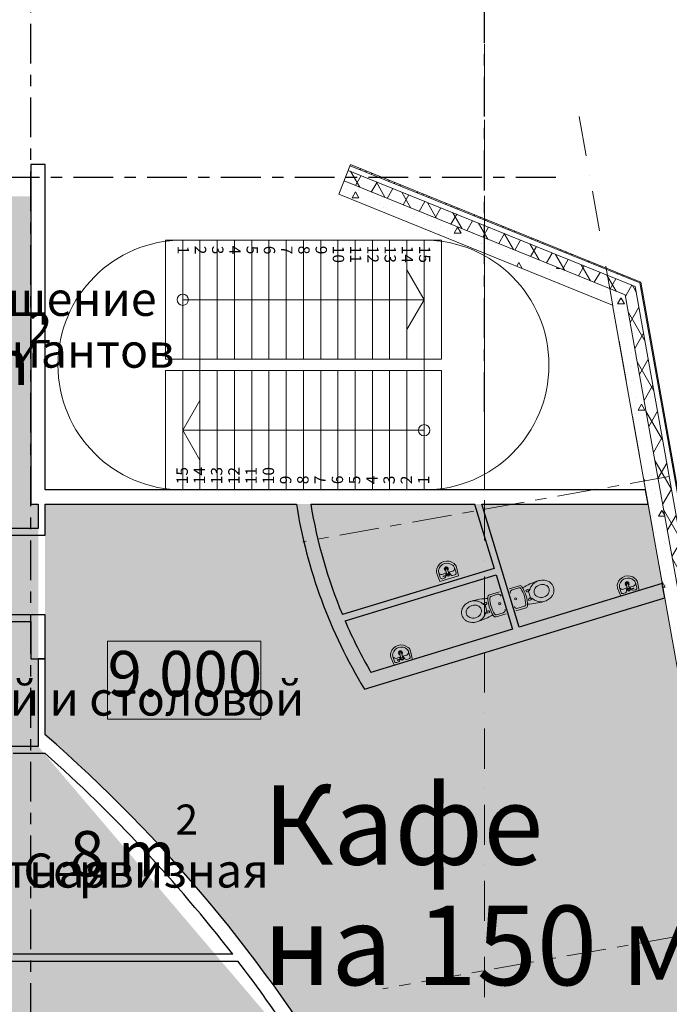
# Model space of a CAD drawing. Units: millimetres. Extents: x -1580709 to 1290750, y -126656 to 33416922.
# Drawn here: x 1083860 to 1095312, y 407928 to 425272 of the extents above; entities that cross this region are included whole.
import ezdxf
from ezdxf.enums import TextEntityAlignment as Align

# ---------------------------------------------------------------- set-up
doc = ezdxf.new("R2010")
doc.units = ezdxf.units.MM
doc.header["$MEASUREMENT"] = 0
doc.linetypes.add('оси', pattern=[1300, 700, -200, 200, -200])
doc.linetypes.add('Штрихпунктирная', pattern=[1340.555525, 705.555534, -352.777767, 0, -282.222223])
doc.layers.add('0-KARINA 8 FEVRAL', color=7, linetype='Continuous')
for name, color, linetype, lineweight in [('0-KARINA 8 FEVRAL_Pen_No__12', 7, 'Continuous', 13), ('0-KARINA 8 FEVRAL_Pen_No__2', 2, 'Continuous', 18), ('0-KARINA 8 FEVRAL_Pen_No__20', 7, 'Continuous', 13), ('0-KARINA 8 FEVRAL_Pen_No__7', 7, 'Continuous', 25), ('0_Pen_No__7', 7, 'Continuous', 25)]:
    doc.layers.add(name, color=color, linetype=linetype, lineweight=lineweight)
doc.styles.add('GENERATED_STYLE_1', font='txt')
doc.styles.add('GENERATED_STYLE_3', font='txt')
doc.styles.add('GENERATED_STYLE_6', font='txt')
pattern_1 = [(45, (0, 0), (-353.5534, 353.5534), []), (45, (-70.7, 70.7), (-353.5534, 353.5534), []), (45, (-141.4, 141.4), (-353.5534, 353.5534), [])]
pattern_2 = [(60, (0, 0), (-259.80762, 150), []), (120, (0, 0), (259.80762, 150), [])]
pattern_3 = [(0, (0, 0), (0, 1247.0766), [120, -600]), (0, (360, 623.5), (0, 1247.0766), [120, -600]), (60, (0, 0), (-1080, 623.5383), [120, -600]), (60, (720, 0), (-1080, 623.5383), [120, -600]), (120, (120, 0), (1080, 623.5383), [120, -600]), (120, (840, 0), (1080, 623.5383), [120, -600]), (0, (0, 120), (0, 240.00001), [0, -240.00001, 0, -360.000014]), (45, (120, 120), (-169.705634, 169.705634), [0, -180.000007, 0, -300.00001])]

# ---------------------------------------------------------------- blocks, each defined once
blk = doc.blocks.new('Wall_110', base_point=(1084306, 414015))
at = {"layer": '0-KARINA 8 FEVRAL_Pen_No__7', "linetype": 'Continuous', "flags": 128}
for points in [[(1084186, 414015), (1084186, 412470)], [(1084306, 414015), (1084186, 414015)], [(1084306, 412683), (1084306, 414015)]]:
    blk.add_lwpolyline(points, dxfattribs=at)
blk = doc.blocks.new('Wall_111', base_point=(1084056, 414790))
at = {"layer": '0-KARINA 8 FEVRAL_Pen_No__7', "linetype": 'Continuous', "flags": 128}
for points in [[(1084306, 414790), (1076356, 414790)], [(1076356, 414790), (1076356, 414670)], [(1076356, 414670), (1084056, 414670)]]:
    blk.add_lwpolyline(points, dxfattribs=at)
blk = doc.blocks.new('Wall_123', base_point=(1084056, 416990))
at = {"layer": '0-KARINA 8 FEVRAL_Pen_No__7', "linetype": 'Continuous', "flags": 128}
for points in [[(1094893, 416990), (1084306, 416990)], [(1094938, 416740), (1094893, 416990)], [(1084056, 416740), (1084186, 416740)], [(1084306, 416740), (1088738, 416740)], [(1088991, 416740), (1091880, 416740)], [(1092005, 416740), (1094938, 416740)]]:
    blk.add_lwpolyline(points, dxfattribs=at)
blk = doc.blocks.new('Wall_131', base_point=(1088702, 416990))
at = {"layer": '0-KARINA 8 FEVRAL_Pen_No__7', "linetype": 'Continuous'}
for radius, start, end in [(9000, 189.0739, 211.3261), (8750, 189.3355, 202.6206), (8750, 203.4108, 210.0599)]:
    blk.add_arc((1097625, 418159), radius, start, end, dxfattribs=at)
blk = doc.blocks.new('Wall_132', base_point=(1084056, 422719))
at = {"layer": '0-KARINA 8 FEVRAL_Pen_No__7', "linetype": 'Continuous', "flags": 128}
for points in [[(1084056, 422719), (1084056, 416740)], [(1084306, 422719), (1084056, 422719)], [(1084306, 416990), (1084306, 422719)]]:
    blk.add_lwpolyline(points, dxfattribs=at)
blk = doc.blocks.new('Wall_133', base_point=(1089694, 422719))
at = {"layer": '0-KARINA 8 FEVRAL', "linetype": 'Continuous', "lineweight": 0, "true_color": 0x000000}
h = blk.add_hatch(dxfattribs=at)
h.set_pattern_fill('ALUMINUM', color=18, style=0, pattern_type=2)
h.set_pattern_definition(pattern_1)
h.paths.add_polyline_path([(1094809, 420649), (1089694, 422719), (1089686, 422700), (1094792, 420634)])
h = blk.add_hatch(dxfattribs=at)
h.set_pattern_fill('Batt_Insulation', color=18, style=0, pattern_type=2)
h.set_pattern_definition(pattern_2)
h.paths.add_polyline_path([(1094712, 420570), (1089653, 422617), (1089578, 422431), (1094534, 420426)])
h = blk.add_hatch(dxfattribs=at)
h.set_pattern_fill('Structural_Concrete', color=18, style=0, pattern_type=2)
h.set_pattern_definition(pattern_3)
h.paths.add_polyline_path([(1094534, 420426), (1089578, 422431), (1089484, 422200), (1094312, 420246)])
at = {"layer": '0-KARINA 8 FEVRAL_Pen_No__12', "linetype": 'Continuous', "flags": 128}
for points in [[(1089694, 422719), (1089484, 422200)], [(1094809, 420649), (1089694, 422719)], [(1089484, 422200), (1094312, 420246)]]:
    blk.add_lwpolyline(points, dxfattribs=at)
at = {"layer": '0-KARINA 8 FEVRAL_Pen_No__20', "linetype": 'Continuous'}
for p, q in [((1094792, 420634), (1089686, 422700)), ((1094712, 420570), (1089653, 422617)), ((1094534, 420426), (1089578, 422431))]:
    blk.add_line(p, q, dxfattribs=at)
blk = doc.blocks.new('Wall_134', base_point=(1091929, 416990))
at = {"layer": '0-KARINA 8 FEVRAL_Pen_No__7', "linetype": 'Continuous', "flags": 128}
for points in [[(1091880, 416740), (1092224, 415607)], [(1092665, 414571), (1092005, 416740)], [(1092259, 415493), (1092550, 414536)]]:
    blk.add_lwpolyline(points, dxfattribs=at)
blk = doc.blocks.new('Wall_135', base_point=(1092374, 415527))
at = {"layer": '0-KARINA 8 FEVRAL_Pen_No__7', "linetype": 'Continuous', "flags": 128}
for points in [[(1092224, 415607), (1089549, 414793)], [(1089596, 414682), (1092259, 415493)]]:
    blk.add_lwpolyline(points, dxfattribs=at)
blk = doc.blocks.new('Wall_136', base_point=(1095772, 415255))
at = {"layer": '0-KARINA 8 FEVRAL_Pen_No__7', "linetype": 'Continuous', "flags": 128}
for points in [[(1095188, 415338), (1092665, 414571)], [(1095232, 415090), (1095188, 415338)], [(1089937, 413480), (1095232, 415090)], [(1092550, 414536), (1090052, 413776)]]:
    blk.add_lwpolyline(points, dxfattribs=at)
blk = doc.blocks.new('Wall_148', base_point=(1095844, 414846))
at = {"layer": '0-KARINA 8 FEVRAL', "linetype": 'Continuous', "lineweight": 0, "true_color": 0x000000}
h = blk.add_hatch(dxfattribs=at)
h.set_pattern_fill('ALUMINUM', color=18, style=0, pattern_type=2)
h.set_pattern_definition(pattern_1)
h.paths.add_polyline_path([(1095844, 414846), (1094809, 420649), (1094792, 420634), (1095828, 414823)])
h = blk.add_hatch(dxfattribs=at)
h.set_pattern_fill('Structural_Concrete', color=18, style=0, pattern_type=2)
h.set_pattern_definition(pattern_3)
h.paths.add_polyline_path([(1095594, 414487), (1094534, 420426), (1094312, 420246), (1095391, 414197)])
h = blk.add_hatch(dxfattribs=at)
h.set_pattern_fill('Batt_Insulation', color=18, style=0, pattern_type=2)
h.set_pattern_definition(pattern_2)
h.paths.add_polyline_path([(1095755, 414719), (1094712, 420570), (1094534, 420426), (1095594, 414487)])
at = {"layer": '0-KARINA 8 FEVRAL_Pen_No__12', "linetype": 'Continuous', "flags": 128}
for points in [[(1095844, 414846), (1094809, 420649)], [(1094312, 420246), (1095391, 414197)]]:
    blk.add_lwpolyline(points, dxfattribs=at)
at = {"layer": '0-KARINA 8 FEVRAL_Pen_No__20', "linetype": 'Continuous'}
for p, q in [((1095828, 414823), (1094792, 420634)), ((1095594, 414487), (1094534, 420426)), ((1095755, 414719), (1094712, 420570))]:
    blk.add_line(p, q, dxfattribs=at)
blk = doc.blocks.new('Wall_153', base_point=(1084056, 414790))
at = {"layer": '0-KARINA 8 FEVRAL_Pen_No__7', "linetype": 'Continuous', "flags": 128}
for points in [[(1084306, 414015), (1084306, 414790)], [(1084056, 414670), (1084056, 414015)], [(1084056, 414015), (1084306, 414015)]]:
    blk.add_lwpolyline(points, dxfattribs=at)
blk = doc.blocks.new('Wall_156', base_point=(1084306, 416990))
at = {"layer": '0-KARINA 8 FEVRAL_Pen_No__7', "linetype": 'Continuous', "flags": 128}
for points in [[(1084186, 416740), (1084186, 416310)], [(1084306, 416190), (1084306, 416740)]]:
    blk.add_lwpolyline(points, dxfattribs=at)
blk = doc.blocks.new('Wall_167', base_point=(1084306, 416190))
at = {"layer": '0-KARINA 8 FEVRAL_Pen_No__7', "linetype": 'Continuous', "flags": 128}
for points in [[(1081330, 416310), (1078783, 416310)], [(1084186, 416310), (1081450, 416310)], [(1078663, 416190), (1084306, 416190)]]:
    blk.add_lwpolyline(points, dxfattribs=at)
blk = doc.blocks.new('Wall_169', base_point=(1089618, 406310))
at = {"layer": '0-KARINA 8 FEVRAL_Pen_No__7', "linetype": 'Continuous', "flags": 128}
blk.add_lwpolyline([(1089403, 406182), (1089618, 406310)], dxfattribs=at)
at = {"layer": '0-KARINA 8 FEVRAL_Pen_No__7', "linetype": 'Continuous'}
for radius, start, end in [(26280, 30.7264, 48.8898), (26030, 37.726, 48.4079), (26030, 30.7264, 37.3928)]:
    blk.add_arc((1067027, 392882), radius, start, end, dxfattribs=at)
blk = doc.blocks.new('Wall_170', base_point=(1084306, 412350))
at = {"layer": '0-KARINA 8 FEVRAL_Pen_No__7', "linetype": 'Continuous', "flags": 128}
for points in [[(1084186, 412470), (1081101, 412470)], [(1081221, 412350), (1083626, 412350)], [(1083746, 412350), (1084306, 412350)]]:
    blk.add_lwpolyline(points, dxfattribs=at)
blk = doc.blocks.new('Wall_173', base_point=(1081221, 408690))
at = {"layer": '0-KARINA 8 FEVRAL_Pen_No__7', "linetype": 'Continuous', "flags": 128}
for points in [[(1083626, 408810), (1081221, 408810)], [(1087615, 408810), (1083746, 408810)], [(1081221, 408690), (1087708, 408690)]]:
    blk.add_lwpolyline(points, dxfattribs=at)
blk = doc.blocks.new('Stair Straight RC 16_10')
at = {"layer": '0-KARINA 8 FEVRAL_Pen_No__20', "linetype": 'Continuous'}
for p, q in [((0, 4560), (0, 4256)), ((2100, 4560), (0, 4560)), ((2100, 4256), (2100, 4560)), ((2100, 4256), (0, 4256)), ((0, 4256), (0, 0)), ((1050, 4256), (525, 3952)), ((1050, 0), (1050, 4256)), ((1575, 3952), (1050, 4256)), ((2100, 0), (2100, 4256)), ((0, 3952), (2100, 3952)), ((0, 3648), (2100, 3648)), ((0, 3344), (2100, 3344)), ((0, 3040), (2100, 3040)), ((0, 2736), (2100, 2736)), ((0, 2432), (2100, 2432)), ((0, 2128), (2100, 2128)), ((0, 1824), (2100, 1824)), ((0, 1520), (2100, 1520)), ((0, 1216), (2100, 1216)), ((0, 912), (2100, 912)), ((0, 608), (2100, 608)), ((0, 304), (2100, 304)), ((0, 0), (2100, 0)), ((0, 0), (0, -304)), ((2100, -304), (2100, 0)), ((0, -304), (2100, -304))]:
    blk.add_line(p, q, dxfattribs=at)
for start, end in [(0, 180), (180, 0)]:
    blk.add_arc((1050, 0), 100, start, end, dxfattribs=at)
at = {"layer": '0-KARINA 8 FEVRAL_Pen_No__20', "style": 'GENERATED_STYLE_3'}
for tag, p in [('numoffs_15', (100, 4103)), ('numoffs_14', (100, 3799)), ('numoffs_13', (100, 3495)), ('numoffs_12', (100, 3191)), ('numoffs_11', (100, 2887)), ('numoffs_10', (100, 2583)), ('numoffs_9', (100, 2279)), ('numoffs_8', (100, 1975)), ('numoffs_7', (100, 1671)), ('numoffs_6', (100, 1367)), ('numoffs_5', (100, 1063)), ('numoffs_4', (100, 759)), ('numoffs_3', (100, 455)), ('numoffs_2', (100, 151)), ('numoffs_1', (100, -153))]:
    blk.add_attdef(tag, text='', height=200, dxfattribs=at).set_placement(p, align=Align.BOTTOM_LEFT)
blk = doc.blocks.new('Stair Straight RC 16_11')
at = {"layer": '0-KARINA 8 FEVRAL_Pen_No__20', "linetype": 'Continuous'}
for p, q in [((0, 4560), (0, 4256)), ((2100, 4560), (0, 4560)), ((2100, 4256), (2100, 4560)), ((2100, 4256), (0, 4256)), ((0, 4256), (0, 0)), ((1050, 4256), (525, 3952)), ((1050, 0), (1050, 4256)), ((1575, 3952), (1050, 4256)), ((2100, 0), (2100, 4256)), ((0, 3952), (2100, 3952)), ((0, 3648), (2100, 3648)), ((0, 3344), (2100, 3344)), ((0, 3040), (2100, 3040)), ((0, 2736), (2100, 2736)), ((0, 2432), (2100, 2432)), ((0, 2128), (2100, 2128)), ((0, 1824), (2100, 1824)), ((0, 1520), (2100, 1520)), ((0, 1216), (2100, 1216)), ((0, 912), (2100, 912)), ((0, 608), (2100, 608)), ((0, 304), (2100, 304)), ((0, 0), (2100, 0)), ((0, 0), (0, -304)), ((2100, -304), (2100, 0)), ((0, -304), (2100, -304))]:
    blk.add_line(p, q, dxfattribs=at)
for start, end in [(0, 180), (180, 0)]:
    blk.add_arc((1050, 0), 100, start, end, dxfattribs=at)
at = {"layer": '0-KARINA 8 FEVRAL_Pen_No__20', "style": 'GENERATED_STYLE_3'}
for tag, p in [('numoffs_15', (100, 4103)), ('numoffs_14', (100, 3799)), ('numoffs_13', (100, 3495)), ('numoffs_12', (100, 3191)), ('numoffs_11', (100, 2887)), ('numoffs_10', (100, 2583)), ('numoffs_9', (100, 2279)), ('numoffs_8', (100, 1975)), ('numoffs_7', (100, 1671)), ('numoffs_6', (100, 1367)), ('numoffs_5', (100, 1063)), ('numoffs_4', (100, 759)), ('numoffs_3', (100, 455)), ('numoffs_2', (100, 151)), ('numoffs_1', (100, -153))]:
    blk.add_attdef(tag, text='', height=200, dxfattribs=at).set_placement(p, align=Align.BOTTOM_LEFT)

msp = doc.modelspace()

# ---------------------------------------------------------------- hatches: boundary and pattern name
at = {"layer": '0-KARINA 8 FEVRAL_Pen_No__2', "linetype": 'Continuous', "lineweight": 0, "true_color": 0x3f3f00}
for points in [[(1052056.422, 422158.774), (1084056.422, 422158.774), (1084056.422, 416739.533), (1084186.422, 416739.533), (1084186.422, 412469.652), (1089030.776, 406788.874), (1052056.422, 406788.874)], [(1103618.123, 368076.982), (1099079.545, 393520.928), (1094937.913, 416739.533), (1084306.422, 416739.533), (1084306.422, 412682.683, -0.074042307), (1089325.542, 406789.547, -0.136261126), (1093678.01, 383847.738, -0.073299074), (1091731.15, 375417.511, -0.085272772), (1090096.359, 372752.378), (1096102.288, 369872.854), (1095845.857, 364127.964), (1102084.774, 363983.65), (1102174.243, 368110.381)]]:
    msp.add_hatch(color=48, dxfattribs=at).paths.add_polyline_path(points)

# ---------------------------------------------------------------- linework, layer by layer
at = {"layer": '0-KARINA 8 FEVRAL_Pen_No__20', "linetype": 'Штрихпунктирная'}
for p, q in [((1092056.422, 424849.355), (1092056.422, 360388.763)), ((1093719.842, 423568.221), (1106841.913, 350003.934))]:
    msp.add_line(p, q, dxfattribs=at)
at = {"layer": '0-KARINA 8 FEVRAL_Pen_No__20', "linetype": 'Continuous'}
for p, q in [((1087037.79, 416989.533), (1087037.79, 421289.533)), ((1090989.79, 416989.533), (1090989.79, 421289.533)), ((1092056.422, 416989.533), (1092056.422, 421289.533)), ((1091369, 415580.085), (1091388.707, 415502.405)), ((1091399.714, 415588.621), (1091422.041, 415514.795)), ((1091415.426, 415539.291), (1091495.394, 415557.001)), ((1091526.025, 415615.115), (1091552.254, 415528.898)), ((1091561.209, 415625.819), (1091593.135, 415476.056)), ((1091211.684, 415519.487), (1091268.569, 415377.316)), ((1091247.847, 415530.488), (1091274.076, 415444.271)), ((1091593.135, 415476.056), (1091268.569, 415377.316)), ((1091381.934, 415529.102), (1091305.652, 415499.278)), ((1091311.465, 415425.452), (1091352.269, 415440.018)), ((1091386.707, 415490.061), (1091328.993, 415472.503)), ((1091389.591, 415480.584), (1091331.876, 415463.026)), ((1091371.456, 415466.482), (1091371.687, 415475.137)), ((1091371.965, 415485.576), (1091372.514, 415506.134)), ((1091459.003, 415493.115), (1091436.042, 415525.46)), ((1091531.68, 415492.445), (1091489.676, 415481.819)), ((1092668.963, 415300.771), (1092488.565, 415245.89)), ((1092660.992, 415263.957), (1092542.435, 415227.89)), ((1092818.61, 415235.889), (1092780.507, 415224.298)), ((1092780.507, 415224.298), (1092785.383, 415208.268)), ((1092829.582, 415199.822), (1092818.61, 415235.889)), ((1092820.845, 415228.542), (1092856.659, 415239.438)), ((1094399.853, 415258.073), (1094456.738, 415115.903)), ((1094435.036, 415268.777), (1094461.265, 415182.56)), ((1094456.738, 415115.903), (1094781.304, 415214.642)), ((1094569.124, 415267.391), (1094492.842, 415237.567)), ((1094554.703, 415317.114), (1094577.272, 415243.361)), ((1094558.646, 415204.771), (1094559.704, 415244.423)), ((1094584.967, 415327.128), (1094611.858, 415251.634)), ((1094602.616, 415277.58), (1094682.583, 415295.29)), ((1094620.393, 415242.495), (1094678.108, 415260.053)), ((1094635.135, 415246.98), (1094623.231, 415263.749)), ((1094623.277, 415233.018), (1094680.991, 415250.576)), ((1094646.192, 415231.404), (1094641.18, 415238.464)), ((1094718.869, 415230.734), (1094676.866, 415220.108)), ((1094713.215, 415353.404), (1094739.444, 415267.187)), ((1094749.377, 415364.405), (1094781.304, 415214.642)), ((1092139.968, 415139.841), (1092320.366, 415194.721)), ((1092167.09, 415113.703), (1092285.647, 415149.77)), ((1092811.517, 415194.326), (1092829.582, 415199.822)), ((1092863.733, 415087.565), (1092829.582, 415199.822)), ((1092836.602, 415039.906), (1092831.726, 415055.936)), ((1092874.706, 415051.498), (1092836.602, 415039.906)), ((1092845.667, 415082.069), (1092863.733, 415087.565)), ((1092863.733, 415087.565), (1092874.706, 415051.498)), ((1092872.47, 415058.845), (1092908.284, 415069.74)), ((1094498.654, 415163.741), (1094539.459, 415178.307)), ((1092054.041, 414995.266), (1092018.227, 414984.371)), ((1092051.806, 415002.613), (1092089.909, 415014.205)), ((1092062.778, 414966.546), (1092051.806, 415002.613)), ((1092080.844, 414972.042), (1092062.778, 414966.546)), ((1092096.929, 414854.289), (1092062.778, 414966.546)), ((1092089.909, 415014.205), (1092094.786, 414998.175)), ((1092786.544, 414914.27), (1092606.146, 414859.39)), ((1092759.421, 414940.408), (1092640.865, 414904.341)), ((1092105.666, 414825.568), (1092069.853, 414814.673)), ((1092114.995, 414859.785), (1092096.929, 414854.289)), ((1092096.929, 414854.289), (1092107.901, 414818.221)), ((1092107.901, 414818.221), (1092146.005, 414829.813)), ((1092146.005, 414829.813), (1092141.128, 414845.843)), ((1092257.549, 414753.34), (1092437.946, 414808.22)), ((1092265.52, 414790.154), (1092384.076, 414826.221)), ((1090402.322, 414041.949), (1090459.207, 413899.779)), ((1090438.485, 414052.95), (1090464.713, 413966.733)), ((1090783.773, 413998.518), (1090459.207, 413899.779)), ((1090572.572, 414051.565), (1090496.29, 414021.741)), ((1090577.345, 414012.524), (1090519.631, 413994.966)), ((1090580.229, 414003.046), (1090522.514, 413985.489)), ((1090559.638, 414102.548), (1090579.345, 414024.868)), ((1090562.094, 413988.944), (1090562.325, 413997.6)), ((1090562.603, 414008.039), (1090563.152, 414028.596)), ((1090590.351, 414111.083), (1090612.679, 414037.257)), ((1090606.064, 414061.754), (1090686.032, 414079.464)), ((1090649.641, 414015.578), (1090626.68, 414047.923)), ((1090722.318, 414014.908), (1090680.314, 414004.282)), ((1090716.663, 414137.578), (1090742.892, 414051.36)), ((1090751.847, 414148.281), (1090783.773, 413998.518)), ((1090502.103, 413947.914), (1090542.907, 413962.48))]:
    msp.add_line(p, q, dxfattribs=at)
at = {"layer": '0-KARINA 8 FEVRAL_Pen_No__20', "linetype": 'оси'}
for p, q in [((1099150.086, 417912.32), (1088853.873, 416075.81)), ((1100593.713, 410043.533), (1090258.645, 408200.093))]:
    msp.add_line(p, q, dxfattribs=at)
at = {"layer": '0-KARINA 8 FEVRAL_Pen_No__20', "linetype": 'Continuous', "flags": 128}
msp.add_lwpolyline([(1085409.301, 414325.92), (1088113.305, 414325.92), (1088113.305, 412950.919), (1085409.301, 412950.919)], close=True, dxfattribs=at)
at = {"layer": '0-KARINA 8 FEVRAL_Pen_No__20', "linetype": 'Continuous'}
for centre, radius in [((1091411.397, 415492.395), 24.8), ((1091411.397, 415492.395), 15.044), ((1094598.587, 415230.684), 24.8), ((1094598.587, 415230.684), 15.044), ((1092604, 415069.873), 18.825), ((1092322.511, 414984.238), 18.825), ((1090602.035, 414014.857), 24.8), ((1090602.035, 414014.857), 15.044)]:
    msp.add_circle(centre, radius, dxfattribs=at)
for centre, radius, start, end in [((1086733.79, 419189.533), 2200, 90, 270), ((1090989.79, 419189.533), 2200, 270, 90), ((1091393.181, 415541.457), 194.771, 50.0606366, 106.1449836), ((1091342.363, 415559.242), 136.592, 163.7809408, 196.9208457), ((1091398.226, 415542.992), 194.771, 107.6963235, 163.7809403), ((1091342.363, 415559.242), 98.793, 163.7809403, 196.920846), ((1091398.226, 415542.992), 156.972, 107.6963236, 163.7809406), ((1091380.306, 415597.637), 35.41, 313.6281675, 258.679828), ((1091394.16, 415541.755), 156.972, 50.0606361, 106.1449838), ((1091380.306, 415597.637), 22.124, 332.8753283, 240.9661776), ((1091384.453, 415584.005), 15.943, 16.827044, 194.2355808), ((1091431.509, 415586.362), 98.793, 16.920846, 50.0606366), ((1091476.45, 415602.374), 49.169, 292.6617994, 347.950799), ((1091430.53, 415586.064), 136.592, 16.9208457, 50.0606359), ((1091308.422, 415617.662), 217.619, 353.2570848, 359.3295723), ((1091427.166, 415653.786), 217.619, 214.5120844, 220.5845452), ((1091296.119, 415547.514), 49.169, 225.8906935, 281.179713), ((1091301.743, 415452.687), 28.919, 196.9207497, 289.6447619), ((1091330.435, 415467.765), 4.953, 106.9207497, 286.9207497), ((1091342.547, 415467.253), 28.919, 289.6447619, 358.4712707), ((1091407.502, 415505.2), 35, 136.9278155, 178.4713691), ((1091407.502, 415505.2), 35, 35.3702839, 78.3389609), ((1091482.584, 415509.855), 28.919, 215.3702288, 284.1967376), ((1091524.587, 415520.481), 28.919, 284.1967376, 16.9207497), ((1093298.961, 414362.838), 1066.702, 106.8086017, 122.4586283), ((1094586.395, 415281.578), 194.771, 107.6965159, 163.7808629), ((1094585.416, 415281.281), 156.972, 107.6965157, 163.7808633), ((1094581.35, 415280.044), 194.771, 50.0605592, 106.145176), ((1094581.35, 415280.044), 156.972, 50.0605588, 106.1451758), ((1094618.699, 415324.65), 98.793, 16.9206535, 50.0605592), ((1094618.699, 415324.65), 136.592, 16.9206538, 50.0605587), ((1092556.499, 415181.659), 48.322, 106.9206535, 196.920846), ((1092669.723, 415235.256), 30, 31.0070349, 106.9206535), ((1092680.324, 415263.425), 39.036, 32.6435908, 106.9206537), ((1092129.484, 414910.558), 660.309, 18.103697, 31.0070574), ((1092129.484, 414910.558), 693.209, 18.103697, 32.6436208), ((1092813.545, 415245.957), 43.604, 289.4382365, 351.4012184), ((1094530.532, 415297.828), 136.592, 163.7808636, 196.9206538), ((1094529.552, 415297.53), 98.793, 163.7808628, 196.9206535), ((1094614.355, 415392.075), 217.619, 214.5119271, 220.5844147), ((1094483.308, 415285.803), 49.169, 225.8907005, 281.1797001), ((1094565.801, 415335.411), 35.41, 315.1616714, 260.213332), ((1094565.801, 415335.411), 22.124, 332.8753219, 240.9661712), ((1094569.948, 415321.779), 15.943, 19.6059187, 197.0144555), ((1094594.691, 415243.489), 35, 135.5025386, 178.4712156), ((1094594.691, 415243.489), 35, 35.3701303, 76.913684), ((1094669.774, 415248.144), 28.919, 215.3702288, 284.1967376), ((1094679.549, 415255.314), 4.953, 286.9207497, 106.9207497), ((1094663.639, 415340.663), 49.169, 292.6617865, 347.950806), ((1094495.612, 415355.951), 217.619, 353.2569543, 359.329415), ((1094711.777, 415258.77), 28.919, 284.1967376, 16.9207497), ((1092139.036, 414009.967), 1066.702, 91.3827734, 107.0327835), ((1092151.329, 415102.494), 39.036, 106.9208458, 181.1979087), ((1092805.358, 415116.171), 693.209, 181.1979761, 195.7379166), ((1092175.822, 415085.001), 30, 106.920846, 182.8344645), ((1092805.358, 415116.171), 660.309, 182.8345428, 195.7379166), ((1092299.711, 415103.54), 48.322, 16.9206535, 106.920846), ((1092121.154, 414937.939), 660.309, 2.8345428, 15.7379166), ((1092805.421, 415214.364), 20.944, 196.9207497, 286.9207497), ((1092121.154, 414937.939), 693.209, 1.1979761, 15.7379166), ((1092851.763, 415062.032), 20.944, 106.9207497, 196.9207497), ((1092876.105, 415040.315), 43.604, 42.4404021, 104.4030713), ((1094488.932, 415190.976), 28.919, 196.9207497, 289.6447619), ((1094529.737, 415205.542), 28.919, 289.6447619, 358.4712707), ((1092050.406, 415013.796), 43.604, 222.4402811, 284.403263), ((1092074.748, 414992.079), 20.944, 286.9207497, 16.9207497), ((1092797.028, 415143.553), 693.209, 198.103697, 212.6436208), ((1092797.028, 415143.553), 660.309, 198.103697, 211.0070574), ((1092370.012, 414872.451), 48.322, 286.920846, 16.9206535), ((1092626.801, 414950.571), 48.322, 196.920846, 286.9206535), ((1092750.69, 414969.109), 30, 286.9206535, 2.8346342), ((1092775.182, 414951.616), 39.036, 286.9206537, 1.1980725), ((1092787.476, 416044.144), 1066.702, 271.3827734, 287.0327835), ((1091627.551, 415691.273), 1066.702, 286.8086017, 302.4586283), ((1092112.966, 414808.154), 43.604, 109.4384282, 171.4010974), ((1092121.091, 414839.747), 20.944, 16.9207497, 106.9207497), ((1092246.187, 414790.686), 39.036, 212.643427, 286.9208458), ((1092256.788, 414818.855), 30, 211.0068653, 286.920846), ((1090588.864, 414065.454), 194.771, 107.6963235, 163.7809403), ((1090588.864, 414065.454), 156.972, 107.6963236, 163.7809406), ((1090583.819, 414063.919), 194.771, 50.0606366, 106.1449836), ((1090584.798, 414064.217), 156.972, 50.0606361, 106.1449838), ((1090622.147, 414108.824), 98.793, 16.920846, 50.0606366), ((1090621.168, 414108.526), 136.592, 16.9208457, 50.0606359), ((1090533.001, 414081.704), 136.592, 163.7809408, 196.9208457), ((1090533.001, 414081.704), 98.793, 163.7809403, 196.920846), ((1090617.804, 414176.249), 217.619, 214.5120844, 220.5845452), ((1090486.757, 414069.976), 49.169, 225.8906935, 281.179713), ((1090521.073, 413990.227), 4.953, 106.9207497, 286.9207497), ((1090570.944, 414120.1), 35.41, 313.6281675, 258.679828), ((1090570.944, 414120.1), 22.124, 332.8753283, 240.9661776), ((1090575.091, 414106.468), 15.943, 16.827044, 194.2355808), ((1090598.14, 414027.663), 35, 136.9278155, 178.4713691), ((1090598.14, 414027.663), 35, 35.3702839, 78.3389609), ((1090673.222, 414032.318), 28.919, 215.3702288, 284.1967376), ((1090667.088, 414124.836), 49.169, 292.6617994, 347.950799), ((1090499.06, 414140.124), 217.619, 353.2570848, 359.3295723), ((1090715.225, 414042.944), 28.919, 284.1967376, 16.9207497), ((1090492.38, 413975.15), 28.919, 196.9207497, 289.6447619), ((1090533.185, 413989.716), 28.919, 289.6447619, 358.4712707)]:
    msp.add_arc(centre, radius, start, end, dxfattribs=at)
for centre in [(1093061.633, 415209.093), (1091864.879, 414845.018)]:
    msp.add_ellipse(centre, major_axis=(-130.675, -39.754), ratio=0.82887764, dxfattribs=at)
for points in [[(1092856.659, 415239.438), (1092858.008, 415244.91), (1092859.61, 415250.312), (1092861.448, 415255.621), (1092864.661, 415264.9), (1092868.597, 415273.899), (1092873.169, 415282.536), (1092877.74, 415291.172), (1092882.947, 415299.448), (1092888.701, 415307.305), (1092894.455, 415315.162), (1092900.758, 415322.602), (1092907.525, 415329.582), (1092914.293, 415336.562), (1092921.526, 415343.083), (1092929.148, 415349.112), (1092944.287, 415361.09), (1092960.957, 415371.125), (1092978.589, 415379.016), (1092996.221, 415386.908), (1093014.818, 415392.657), (1093033.828, 415396.096), (1093052.837, 415399.535), (1093072.262, 415400.664), (1093091.521, 415399.332), (1093104.46, 415398.437), (1093117.325, 415396.432), (1093132.859, 415394.175), (1093148.394, 415391.917), (1093160.714, 415387.615), (1093172.531, 415382.145), (1093181.904, 415377.808), (1093190.96, 415372.736), (1093199.566, 415366.941), (1093208.172, 415361.145), (1093216.328, 415354.626), (1093223.886, 415347.427), (1093231.443, 415340.228), (1093238.402, 415332.348), (1093244.611, 415323.88), (1093250.819, 415315.412), (1093256.277, 415306.355), (1093260.856, 415296.855), (1093264.627, 415289.029), (1093267.803, 415280.905), (1093270.334, 415272.584), (1093272.169, 415266.553), (1093273.666, 415260.419), (1093274.817, 415254.226), (1093276.444, 415245.47), (1093277.378, 415236.595), (1093277.623, 415227.718), (1093277.868, 415218.842), (1093277.425, 415209.966), (1093276.326, 415201.196), (1093275.228, 415192.426), (1093273.474, 415183.762), (1093271.116, 415175.291), (1093268.759, 415166.821), (1093265.798, 415158.543), (1093262.296, 415150.525), (1093258.793, 415142.507), (1093254.748, 415134.748), (1093250.225, 415127.298), (1093245.701, 415119.847), (1093240.699, 415112.704), (1093235.279, 415105.906), (1093229.859, 415099.107), (1093218.135, 415090.862), (1093211.938, 415084.779), (1093201.464, 415074.498), (1093189.963, 415065.28), (1093177.695, 415057.227), (1093165.428, 415049.175), (1093152.393, 415042.287), (1093138.836, 415036.648), (1093125.278, 415031.009), (1093111.199, 415026.618), (1093096.839, 415023.55), (1093081.174, 415020.202), (1093065.174, 415018.428), (1093049.165, 415018.316), (1093033.156, 415018.203), (1093017.136, 415019.753), (1093001.463, 415023.041), (1092989.919, 415025.462), (1092978.564, 415028.827), (1092967.562, 415033.154), (1092956.561, 415037.48), (1092945.913, 415042.77), (1092935.811, 415049.018), (1092927.485, 415054.167), (1092919.531, 415059.966), (1092912.071, 415066.388), (1092909.169, 415068.885), (1092906.342, 415071.477), (1092903.598, 415074.16)], [(1092018.227, 414984.371), (1092014.059, 414988.165), (1092009.721, 414991.759), (1092005.237, 414995.145), (1091997.401, 415001.064), (1091989.12, 415006.346), (1091980.514, 415010.973), (1091971.907, 415015.601), (1091962.974, 415019.575), (1091953.818, 415022.896), (1091944.663, 415026.218), (1091935.286, 415028.887), (1091925.777, 415030.916), (1091916.269, 415032.944), (1091906.63, 415034.332), (1091896.942, 415035.096), (1091877.697, 415036.613), (1091858.263, 415035.665), (1091839.224, 415032.4), (1091820.184, 415029.135), (1091801.535, 415023.554), (1091783.831, 415015.824), (1091766.127, 415008.094), (1091749.365, 414998.213), (1091734.111, 414986.382), (1091723.862, 414978.433), (1091714.293, 414969.604), (1091702.648, 414959.077), (1091691.002, 414948.551), (1091683.166, 414938.117), (1091676.396, 414926.993), (1091671.027, 414918.171), (1091666.33, 414908.915), (1091662.409, 414899.308), (1091658.488, 414889.702), (1091655.345, 414879.746), (1091653.077, 414869.557), (1091650.808, 414859.369), (1091649.417, 414848.949), (1091648.976, 414838.458), (1091648.535, 414827.967), (1091649.046, 414817.405), (1091650.533, 414806.964), (1091651.759, 414798.364), (1091653.646, 414789.848), (1091656.178, 414781.527), (1091658.012, 414775.496), (1091660.185, 414769.568), (1091662.678, 414763.783), (1091666.203, 414755.604), (1091670.369, 414747.712), (1091675.109, 414740.203), (1091679.848, 414732.694), (1091685.159, 414725.569), (1091690.956, 414718.896), (1091696.753, 414712.224), (1091703.034, 414706.005), (1091709.71, 414700.282), (1091716.385, 414694.559), (1091723.454, 414689.333), (1091730.828, 414684.624), (1091738.203, 414679.915), (1091745.883, 414675.723), (1091753.789, 414672.054), (1091761.696, 414668.385), (1091769.828, 414665.238), (1091778.116, 414662.609), (1091786.404, 414659.981), (1091800.733, 414659.661), (1091809.268, 414658.06), (1091823.693, 414655.354), (1091838.379, 414654.102), (1091853.053, 414654.246), (1091867.726, 414654.39), (1091882.389, 414655.928), (1091896.79, 414658.794), (1091911.19, 414661.661), (1091925.33, 414665.854), (1091938.965, 414671.302), (1091953.841, 414677.246), (1091968.118, 414684.683), (1091981.478, 414693.505), (1091994.837, 414702.327), (1092007.279, 414712.536), (1092018.466, 414723.994), (1092026.706, 414732.435), (1092034.264, 414741.553), (1092040.992, 414751.273), (1092047.72, 414760.994), (1092053.618, 414771.318), (1092058.53, 414782.132), (1092062.577, 414791.046), (1092065.954, 414800.292), (1092068.574, 414809.78), (1092069.593, 414813.471), (1092070.498, 414817.198), (1092071.284, 414820.954)]]:
    msp.add_open_spline(points, degree=3, knots=[0, 0, 0, 0, 1, 1, 1, 2, 2, 2, 3, 3, 3, 4, 4, 4, 5, 5, 5, 6, 6, 6, 7, 7, 7, 8, 8, 8, 9, 9, 9, 10, 10, 10, 11, 11, 11, 12, 12, 12, 13, 13, 13, 14, 14, 14, 15, 15, 15, 16, 16, 16, 17, 17, 17, 18, 18, 18, 19, 19, 19, 20, 20, 20, 21, 21, 21, 22, 22, 22, 23, 23, 23, 24, 24, 24, 25, 25, 25, 26, 26, 26, 27, 27, 27, 28, 28, 28, 29, 29, 29, 30, 30, 30, 31, 31, 31, 32, 32, 32, 32], dxfattribs=at)
at = {"layer": '0_Pen_No__7', "linetype": 'оси'}
for p, q in [((1084056.422, 360800.261), (1084056.422, 431413.544)), ((1092056.422, 418364.726), (1092056.422, 431413.544)), ((1093308.328, 422489.807), (947359.214, 422488.741))]:
    msp.add_line(p, q, dxfattribs=at)

# ---------------------------------------------------------------- block references
at = {"layer": '0-KARINA 8 FEVRAL'}
for name, p in [('Wall_132', (1084056.422, 422718.774)), ('Wall_133', (1089693.814, 422718.774)), ('Wall_148', (1095844.431, 414846.459)), ('Wall_123', (1084056.422, 416989.533)), ('Wall_156', (1084306.422, 416989.533)), ('Wall_131', (1088701.742, 416989.533)), ('Wall_134', (1091928.948, 416989.533)), ('Wall_167', (1084306.422, 416189.52)), ('Wall_135', (1092373.737, 415527.466)), ('Wall_136', (1095771.627, 415254.605)), ('Wall_111', (1084056.422, 414789.52)), ('Wall_153', (1084056.422, 414789.52)), ('Wall_110', (1084306.422, 414015.49)), ('Wall_169', (1089617.784, 406309.629)), ('Wall_170', (1084306.422, 412349.652)), ('Wall_173', (1081221.134, 408689.506))]:
    msp.add_blockref(name, p, dxfattribs=at)
at = {"layer": '0-KARINA 8 FEVRAL_Pen_No__20', "linetype": 'Continuous'}
ref = msp.add_blockref('Stair Straight RC 16_10', (1086733.79, 421389.533), dxfattribs=dict(at, zscale=1000, rotation=270))
ref.add_attrib('numoffs', '1', dxfattribs={"color": 7, "linetype": 'Continuous', "height": 200, "rotation": 270, "style": 'GENERATED_STYLE_3'}).set_placement((1086580.894, 421289.533), align=Align.BOTTOM_LEFT)
ref.add_attrib('numoffs_2', '2', dxfattribs={"color": 7, "linetype": 'Continuous', "height": 200, "rotation": 270, "style": 'GENERATED_STYLE_3'}).set_placement((1086884.894, 421289.533), align=Align.BOTTOM_LEFT)
ref.add_attrib('numoffs_3', '3', dxfattribs={"color": 7, "linetype": 'Continuous', "height": 200, "rotation": 270, "style": 'GENERATED_STYLE_3'}).set_placement((1087188.894, 421289.533), align=Align.BOTTOM_LEFT)
ref.add_attrib('numoffs_4', '4', dxfattribs={"color": 7, "linetype": 'Continuous', "height": 200, "rotation": 270, "style": 'GENERATED_STYLE_3'}).set_placement((1087492.894, 421289.533), align=Align.BOTTOM_LEFT)
ref.add_attrib('numoffs_5', '5', dxfattribs={"color": 7, "linetype": 'Continuous', "height": 200, "rotation": 270, "style": 'GENERATED_STYLE_3'}).set_placement((1087796.894, 421289.533), align=Align.BOTTOM_LEFT)
ref.add_attrib('numoffs_6', '6', dxfattribs={"color": 7, "linetype": 'Continuous', "height": 200, "rotation": 270, "style": 'GENERATED_STYLE_3'}).set_placement((1088100.894, 421289.533), align=Align.BOTTOM_LEFT)
ref.add_attrib('numoffs_7', '7', dxfattribs={"color": 7, "linetype": 'Continuous', "height": 200, "rotation": 270, "style": 'GENERATED_STYLE_3'}).set_placement((1088404.894, 421289.533), align=Align.BOTTOM_LEFT)
ref.add_attrib('numoffs_8', '8', dxfattribs={"color": 7, "linetype": 'Continuous', "height": 200, "rotation": 270, "style": 'GENERATED_STYLE_3'}).set_placement((1088708.894, 421289.533), align=Align.BOTTOM_LEFT)
ref.add_attrib('numoffs_9', '9', dxfattribs={"color": 7, "linetype": 'Continuous', "height": 200, "rotation": 270, "style": 'GENERATED_STYLE_3'}).set_placement((1089012.894, 421289.533), align=Align.BOTTOM_LEFT)
ref.add_attrib('numoffs_10', '10', dxfattribs={"color": 7, "linetype": 'Continuous', "height": 200, "rotation": 270, "style": 'GENERATED_STYLE_3'}).set_placement((1089316.894, 421289.533), align=Align.BOTTOM_LEFT)
ref.add_attrib('numoffs_11', '11', dxfattribs={"color": 7, "linetype": 'Continuous', "height": 200, "rotation": 270, "style": 'GENERATED_STYLE_3'}).set_placement((1089620.894, 421289.533), align=Align.BOTTOM_LEFT)
ref.add_attrib('numoffs_12', '12', dxfattribs={"color": 7, "linetype": 'Continuous', "height": 200, "rotation": 270, "style": 'GENERATED_STYLE_3'}).set_placement((1089924.894, 421289.533), align=Align.BOTTOM_LEFT)
ref.add_attrib('numoffs_13', '13', dxfattribs={"color": 7, "linetype": 'Continuous', "height": 200, "rotation": 270, "style": 'GENERATED_STYLE_3'}).set_placement((1090228.894, 421289.533), align=Align.BOTTOM_LEFT)
ref.add_attrib('numoffs_14', '14', dxfattribs={"color": 7, "linetype": 'Continuous', "height": 200, "rotation": 270, "style": 'GENERATED_STYLE_3'}).set_placement((1090532.894, 421289.533), align=Align.BOTTOM_LEFT)
ref.add_attrib('numoffs_15', '15', dxfattribs={"color": 7, "linetype": 'Continuous', "height": 200, "rotation": 270, "style": 'GENERATED_STYLE_3'}).set_placement((1090836.894, 421289.533), align=Align.BOTTOM_LEFT)
ref = msp.add_blockref('Stair Straight RC 16_11', (1090989.79, 416989.533), dxfattribs=dict(at, zscale=1000, rotation=90))
ref.add_attrib('numoffs', '1', dxfattribs={"color": 7, "linetype": 'Continuous', "height": 200, "rotation": 90, "style": 'GENERATED_STYLE_3'}).set_placement((1091142.686, 417089.533), align=Align.BOTTOM_LEFT)
ref.add_attrib('numoffs_2', '2', dxfattribs={"color": 7, "linetype": 'Continuous', "height": 200, "rotation": 90, "style": 'GENERATED_STYLE_3'}).set_placement((1090838.686, 417089.533), align=Align.BOTTOM_LEFT)
ref.add_attrib('numoffs_3', '3', dxfattribs={"color": 7, "linetype": 'Continuous', "height": 200, "rotation": 90, "style": 'GENERATED_STYLE_3'}).set_placement((1090534.686, 417089.533), align=Align.BOTTOM_LEFT)
ref.add_attrib('numoffs_4', '4', dxfattribs={"color": 7, "linetype": 'Continuous', "height": 200, "rotation": 90, "style": 'GENERATED_STYLE_3'}).set_placement((1090230.686, 417089.533), align=Align.BOTTOM_LEFT)
ref.add_attrib('numoffs_5', '5', dxfattribs={"color": 7, "linetype": 'Continuous', "height": 200, "rotation": 90, "style": 'GENERATED_STYLE_3'}).set_placement((1089926.686, 417089.533), align=Align.BOTTOM_LEFT)
ref.add_attrib('numoffs_6', '6', dxfattribs={"color": 7, "linetype": 'Continuous', "height": 200, "rotation": 90, "style": 'GENERATED_STYLE_3'}).set_placement((1089622.686, 417089.533), align=Align.BOTTOM_LEFT)
ref.add_attrib('numoffs_7', '7', dxfattribs={"color": 7, "linetype": 'Continuous', "height": 200, "rotation": 90, "style": 'GENERATED_STYLE_3'}).set_placement((1089318.686, 417089.533), align=Align.BOTTOM_LEFT)
ref.add_attrib('numoffs_8', '8', dxfattribs={"color": 7, "linetype": 'Continuous', "height": 200, "rotation": 90, "style": 'GENERATED_STYLE_3'}).set_placement((1089014.686, 417089.533), align=Align.BOTTOM_LEFT)
ref.add_attrib('numoffs_9', '9', dxfattribs={"color": 7, "linetype": 'Continuous', "height": 200, "rotation": 90, "style": 'GENERATED_STYLE_3'}).set_placement((1088710.686, 417089.533), align=Align.BOTTOM_LEFT)
ref.add_attrib('numoffs_10', '10', dxfattribs={"color": 7, "linetype": 'Continuous', "height": 200, "rotation": 90, "style": 'GENERATED_STYLE_3'}).set_placement((1088406.686, 417089.533), align=Align.BOTTOM_LEFT)
ref.add_attrib('numoffs_11', '11', dxfattribs={"color": 7, "linetype": 'Continuous', "height": 200, "rotation": 90, "style": 'GENERATED_STYLE_3'}).set_placement((1088102.686, 417089.533), align=Align.BOTTOM_LEFT)
ref.add_attrib('numoffs_12', '12', dxfattribs={"color": 7, "linetype": 'Continuous', "height": 200, "rotation": 90, "style": 'GENERATED_STYLE_3'}).set_placement((1087798.686, 417089.533), align=Align.BOTTOM_LEFT)
ref.add_attrib('numoffs_13', '13', dxfattribs={"color": 7, "linetype": 'Continuous', "height": 200, "rotation": 90, "style": 'GENERATED_STYLE_3'}).set_placement((1087494.686, 417089.533), align=Align.BOTTOM_LEFT)
ref.add_attrib('numoffs_14', '14', dxfattribs={"color": 7, "linetype": 'Continuous', "height": 200, "rotation": 90, "style": 'GENERATED_STYLE_3'}).set_placement((1087190.686, 417089.533), align=Align.BOTTOM_LEFT)
ref.add_attrib('numoffs_15', '15', dxfattribs={"color": 7, "linetype": 'Continuous', "height": 200, "rotation": 90, "style": 'GENERATED_STYLE_3'}).set_placement((1086886.686, 417089.533), align=Align.BOTTOM_LEFT)

# ---------------------------------------------------------------- texts
at = {"layer": '0-KARINA 8 FEVRAL_Pen_No__20', "char_height": 800, "attachment_point": 7, "style": 'GENERATED_STYLE_1'}
for s, insert in [('{\\fArial Narrow|b0|i0|c204|p34;15 m{\\H0.66x;\\S2^  ;}}', (1081560.118, 418834.147)), ('{\\fArial Narrow|b0|i0|c204|p34;8 m{\\H0.66x;\\S2^  ;}}', (1084743.95, 410179.579))]:
    msp.add_mtext(s, dxfattribs=dict(at, insert=insert))
at = {"layer": '0-KARINA 8 FEVRAL_Pen_No__7', "linetype": 'Continuous', "attachment_point": 1, "style": 'GENERATED_STYLE_3'}
for s, insert, char_height, line_spacing_factor in [('{Помещение\\Pофициантов}', (1081524.763, 420654.222), 600, 0.912912), ('{Моечная кухонной и столовой\\Pпосуды и тары}', (1076663.473, 413613.605), 600, 0.912787), ('{Кафе\\Pна 150 мест\\Pс обслуживанием\\Pофициантами}', (1088152.418, 411787.658), 1400, 0.909564)]:
    msp.add_mtext(s, dxfattribs=dict(at, insert=insert, char_height=char_height, line_spacing_factor=line_spacing_factor))
at = {"layer": '0-KARINA 8 FEVRAL_Pen_No__7', "linetype": 'Continuous'}
for s, insert, char_height, attachment_point, style in [('{9.000}', (1085409.301, 413648.42), 800, 4, 'GENERATED_STYLE_6'), ('{Буфетная}', (1081523.254, 410583.817), 600, 1, 'GENERATED_STYLE_3'), ('{Сервизная}', (1083925.639, 410583.817), 600, 1, 'GENERATED_STYLE_3')]:
    msp.add_mtext(s, dxfattribs=dict(at, insert=insert, char_height=char_height, attachment_point=attachment_point, style=style))

doc.saveas('drawing.dxf')
